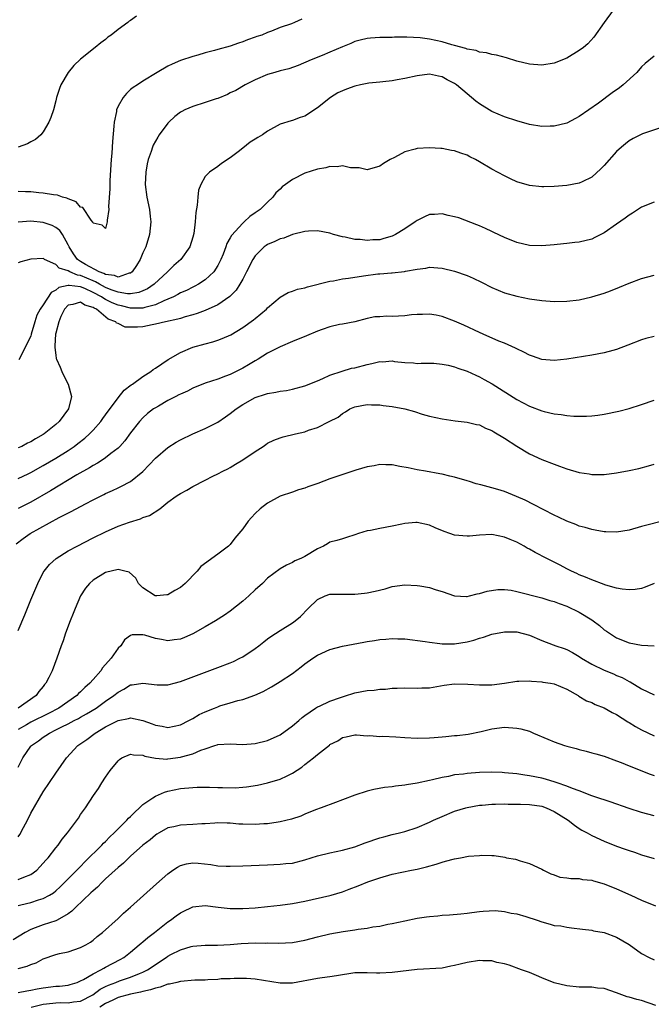
# Model space of a CAD drawing. Units: inches. Extents: x 2625000 to 2628000, y 1494000 to 1497000.
# Drawn here: x 2625983 to 2626085, y 1494639 to 1494797 of the extents above; entities that cross this region are included whole.
import ezdxf

# ---------------------------------------------------------------- set-up
doc = ezdxf.new("R2010")
doc.units = ezdxf.units.IN
doc.header["$MEASUREMENT"] = 0
doc.layers.add('LD26251494_2ft', color=36, linetype='Continuous')

msp = doc.modelspace()

# ---------------------------------------------------------------- linework, layer by layer
at = {"layer": 'LD26251494_2ft'}
for points, elevation in [([(2626078.45, 1494799), (2626077, 1494797.03), (2626075.36, 1494794.64), (2626074.4, 1494793.6), (2626073.66, 1494793), (2626073, 1494792.52), (2626071, 1494791.3), (2626069, 1494790.46), (2626067, 1494790.15), (2626065, 1494790.34), (2626063, 1494790.83), (2626061.33, 1494791.33), (2626059.75, 1494791.75), (2626059, 1494791.88), (2626058.14, 1494792.14), (2626057, 1494792.27), (2626056.49, 1494792.49), (2626055, 1494792.73), (2626054.82, 1494792.82), (2626053, 1494793.32), (2626052.58, 1494793.42), (2626051, 1494793.91), (2626049, 1494794.33), (2626047.47, 1494794.53), (2626045.35, 1494794.65), (2626043.36, 1494794.65), (2626043, 1494794.62), (2626041.38, 1494794.62), (2626041, 1494794.59), (2626039.49, 1494794.51), (2626039, 1494794.45), (2626037.84, 1494794.16), (2626037, 1494793.95), (2626036.34, 1494793.66), (2626035, 1494793.13), (2626033, 1494792.24), (2626031.73, 1494791.73), (2626029.99, 1494791), (2626027.91, 1494790.09), (2626026.42, 1494789.58), (2626025, 1494789.24), (2626024.14, 1494789), (2626023, 1494788.65), (2626021, 1494787.79), (2626019.41, 1494787), (2626017.9, 1494786.1), (2626017, 1494785.7), (2626016.54, 1494785.46), (2626015, 1494784.84), (2626014.77, 1494784.77), (2626013, 1494784.16), (2626011, 1494783.55), (2626009.73, 1494783), (2626009.25, 1494782.75), (2626009, 1494782.6), (2626008.1, 1494781.9), (2626007.13, 1494781), (2626007, 1494780.85), (2626005.62, 1494779), (2626005.37, 1494778.63), (2626004.65, 1494777.35), (2626004.53, 1494777), (2626004.32, 1494776.32), (2626003.84, 1494775), (2626003.68, 1494774.32), (2626003.44, 1494773), (2626003.37, 1494771), (2626003.64, 1494769), (2626004.04, 1494767), (2626004.14, 1494765.86), (2626004.24, 1494765), (2626004.04, 1494763), (2626003.44, 1494761), (2626003, 1494760.06), (2626002.57, 1494759), (2626001.99, 1494758.01), (2626001.27, 1494757), (2626001, 1494756.79), (2626000.78, 1494756.78), (2625999, 1494756.17), (2625998.43, 1494756.43), (2625997, 1494756.56), (2625996.73, 1494756.73), (2625995.99, 1494757), (2625993.8, 1494758.2), (2625993, 1494758.68), (2625992.5, 1494759), (2625991.88, 1494759.88), (2625991.14, 1494761), (2625991, 1494761.34), (2625990.07, 1494763), (2625989.65, 1494763.65), (2625989, 1494764.14), (2625988.44, 1494764.44), (2625987, 1494764.94), (2625985, 1494765.11), (2625983, 1494764.97)], 8104), ([(2626001.98, 1494798.02), (2626001, 1494797.33), (2626000.8, 1494797.2), (2626000.55, 1494797), (2625999, 1494795.88), (2625997.88, 1494795), (2625997.37, 1494794.63), (2625997, 1494794.3), (2625996.23, 1494793.77), (2625995.35, 1494793), (2625993, 1494791.12), (2625991.89, 1494790.11), (2625990.98, 1494789), (2625989.81, 1494787), (2625989.59, 1494786.41), (2625989.13, 1494785), (2625989, 1494784.44), (2625988.62, 1494783), (2625988.22, 1494781.78), (2625987.91, 1494781), (2625987, 1494779.45), (2625986.62, 1494779), (2625985.74, 1494778.26), (2625985, 1494777.87), (2625984.45, 1494777.55), (2625983, 1494776.98)], 8100), ([(2626028.48, 1494797.52), (2626027.29, 1494797), (2626026.81, 1494796.81), (2626025, 1494796.2), (2626023.64, 1494795.64), (2626023, 1494795.41), (2626022.05, 1494795), (2626021.26, 1494794.74), (2626021, 1494794.63), (2626019.77, 1494794.23), (2626019, 1494793.88), (2626018.31, 1494793.69), (2626017, 1494793.19), (2626015, 1494792.67), (2626014.5, 1494792.5), (2626013, 1494792.15), (2626011.78, 1494791.78), (2626011, 1494791.57), (2626009, 1494790.89), (2626007.67, 1494790.33), (2626007, 1494789.98), (2626005.29, 1494789), (2626003, 1494787.62), (2626002.1, 1494787), (2626001.42, 1494786.58), (2626001, 1494786.24), (2626000.38, 1494785.62), (2625999.84, 1494785), (2625999, 1494783.56), (2625998.77, 1494783), (2625998.73, 1494782.73), (2625998.38, 1494781), (2625998.35, 1494780.35), (2625998.09, 1494777.91), (2625998.02, 1494776.02), (2625997.92, 1494775), (2625997.68, 1494771.68), (2625997.66, 1494771), (2625997.7, 1494770.3), (2625997.49, 1494767.49), (2625997.55, 1494767), (2625997.27, 1494765.27), (2625997.28, 1494765), (2625997, 1494763.93), (2625996.48, 1494764.48), (2625995, 1494764.83), (2625994.97, 1494764.97), (2625994.71, 1494765.29), (2625993.35, 1494767.35), (2625993, 1494767.4), (2625992.26, 1494768.26), (2625991, 1494768.7), (2625990.81, 1494768.81), (2625990.07, 1494769), (2625989.3, 1494769.3), (2625988.64, 1494769.36), (2625987, 1494769.63), (2625986.31, 1494769.69), (2625985, 1494769.85), (2625984.16, 1494769.84), (2625983, 1494769.89)], 8102), ([(2626085, 1494791.63), (2626083.56, 1494790.44), (2626083, 1494789.88), (2626082.22, 1494789), (2626080.07, 1494787), (2626079.47, 1494786.53), (2626078.3, 1494785.7), (2626076.08, 1494784.08), (2626073, 1494781.92), (2626072.41, 1494781.59), (2626071, 1494780.87), (2626069, 1494780.35), (2626068.35, 1494780.35), (2626067, 1494780.32), (2626065, 1494780.66), (2626063, 1494781.21), (2626061, 1494781.88), (2626059, 1494782.73), (2626057, 1494783.95), (2626056.4, 1494784.4), (2626055.71, 1494785), (2626055, 1494785.56), (2626053.32, 1494787), (2626053, 1494787.23), (2626051.83, 1494787.83), (2626051, 1494788.31), (2626050.41, 1494788.41), (2626049, 1494788.7), (2626047, 1494788.45), (2626045, 1494788), (2626043.79, 1494787.79), (2626043, 1494787.63), (2626041.5, 1494787.5), (2626041, 1494787.42), (2626039.25, 1494787.25), (2626037.93, 1494787), (2626037, 1494786.79), (2626035.67, 1494786.33), (2626035, 1494786.04), (2626034.29, 1494785.71), (2626033.11, 1494785), (2626031, 1494783.29), (2626029, 1494781.98), (2626028.23, 1494781.77), (2626027, 1494781.29), (2626026.76, 1494781.24), (2626025, 1494780.7), (2626023, 1494779.59), (2626022.19, 1494779), (2626021.45, 1494778.55), (2626021, 1494778.31), (2626020.2, 1494777.8), (2626019, 1494776.87), (2626018.28, 1494776.28), (2626017, 1494775.27), (2626015.6, 1494774.4), (2626015, 1494773.9), (2626013.67, 1494773), (2626013, 1494772.28), (2626012.27, 1494771), (2626011.9, 1494770.1), (2626011.8, 1494769), (2626011.71, 1494767.71), (2626011.46, 1494766.53), (2626011.36, 1494765), (2626011.14, 1494763.14), (2626011, 1494762.57), (2626010.52, 1494761), (2626009.09, 1494759), (2626007.96, 1494758.04), (2626006.93, 1494757), (2626004.81, 1494755), (2626003.72, 1494754.28), (2626003, 1494753.94), (2626002.33, 1494753.67), (2626001, 1494753.49), (2626000.53, 1494753.47), (2625999, 1494753.75), (2625997.89, 1494754.11), (2625997, 1494754.47), (2625996.01, 1494755), (2625995.39, 1494755.39), (2625995, 1494755.54), (2625993, 1494756.43), (2625992.49, 1494756.49), (2625991.29, 1494757), (2625991, 1494757.16), (2625989.57, 1494757.57), (2625989, 1494758.18), (2625987.2, 1494759), (2625987.08, 1494759.08), (2625987, 1494759.15), (2625985, 1494759.04), (2625983.4, 1494758.59), (2625983, 1494758.42)], 8106), ([(2626086.18, 1494780.18), (2626083.15, 1494779.15), (2626082.81, 1494779), (2626081.63, 1494778.37), (2626081, 1494778.01), (2626080.44, 1494777.56), (2626079.78, 1494777), (2626079, 1494776.29), (2626077, 1494774.06), (2626076.48, 1494773.52), (2626075, 1494772.2), (2626073.46, 1494771.46), (2626073, 1494771.22), (2626071, 1494770.84), (2626069, 1494770.69), (2626067.34, 1494770.66), (2626067, 1494770.64), (2626065, 1494770.84), (2626063, 1494771.45), (2626061.95, 1494771.95), (2626061, 1494772.38), (2626059, 1494773.48), (2626057, 1494774.66), (2626056.36, 1494775), (2626055.45, 1494775.45), (2626055, 1494775.7), (2626054.02, 1494776.02), (2626053, 1494776.41), (2626052.49, 1494776.49), (2626051, 1494776.77), (2626050.78, 1494776.78), (2626049, 1494776.9), (2626047, 1494776.8), (2626046.69, 1494776.69), (2626045, 1494776.24), (2626043.35, 1494775.35), (2626042.64, 1494775), (2626041.6, 1494774.4), (2626041, 1494773.93), (2626039, 1494773.39), (2626037.68, 1494773.68), (2626037, 1494773.69), (2626036.32, 1494773.68), (2626035, 1494774), (2626034.17, 1494773.83), (2626033, 1494773.89), (2626032.32, 1494773.68), (2626031, 1494773.49), (2626029, 1494772.81), (2626027, 1494771.8), (2626025.85, 1494771), (2626025.36, 1494770.64), (2626025, 1494770.25), (2626024.33, 1494769.67), (2626023.82, 1494769), (2626023, 1494768.16), (2626021.78, 1494767), (2626021, 1494766.45), (2626020.13, 1494765.87), (2626019.26, 1494765), (2626019, 1494764.8), (2626017.19, 1494762.81), (2626017, 1494762.44), (2626016.47, 1494761.53), (2626016.29, 1494761), (2626015.85, 1494759.85), (2626015.49, 1494759), (2626015.33, 1494758.67), (2626015, 1494758.03), (2626014.36, 1494757), (2626013, 1494755.7), (2626011.92, 1494755), (2626011.32, 1494754.68), (2626011, 1494754.54), (2626009.98, 1494754.02), (2626009, 1494753.61), (2626008.62, 1494753.38), (2626007.91, 1494753), (2626007, 1494752.6), (2626006.35, 1494752.35), (2626005, 1494751.72), (2626003.28, 1494751.28), (2626003, 1494751.18), (2626001.17, 1494751.17), (2626001, 1494751.16), (2625999.54, 1494751.54), (2625999, 1494751.64), (2625998.05, 1494752.05), (2625997, 1494752.57), (2625996.7, 1494752.7), (2625996.33, 1494753), (2625995, 1494753.71), (2625993.69, 1494754.31), (2625993, 1494754.58), (2625991.17, 1494754.83), (2625991, 1494754.81), (2625989.52, 1494754.48), (2625989, 1494754.04), (2625988.29, 1494753.71), (2625987, 1494751.71), (2625986.49, 1494751), (2625985.96, 1494750.04), (2625985.63, 1494749), (2625985.07, 1494747), (2625985, 1494746.69), (2625984.17, 1494745), (2625983.28, 1494743.28), (2625983.11, 1494742.89)], 8108), ([(2626085, 1494768.19), (2626083, 1494767.38), (2626081.56, 1494766.44), (2626081, 1494766.12), (2626080.38, 1494765.62), (2626079, 1494764.64), (2626077, 1494763.26), (2626075.51, 1494762.49), (2626075, 1494762.27), (2626073, 1494761.78), (2626072.29, 1494761.71), (2626071, 1494761.56), (2626070.48, 1494761.52), (2626069, 1494761.35), (2626067, 1494761.15), (2626065, 1494761.22), (2626063, 1494761.69), (2626061, 1494762.5), (2626059.32, 1494763.32), (2626059, 1494763.49), (2626057.95, 1494763.95), (2626057, 1494764.4), (2626056.57, 1494764.57), (2626053.66, 1494765.66), (2626053, 1494765.84), (2626051.96, 1494766.04), (2626051, 1494766.31), (2626049.8, 1494766.2), (2626049, 1494766.18), (2626048.18, 1494765.82), (2626047, 1494765.24), (2626046.67, 1494765), (2626045, 1494763.88), (2626043.54, 1494763), (2626043.19, 1494762.81), (2626043, 1494762.72), (2626041.66, 1494762.34), (2626041, 1494762.14), (2626039.89, 1494762.11), (2626039, 1494762.01), (2626037.83, 1494762.17), (2626037, 1494762.21), (2626035.45, 1494762.55), (2626035, 1494762.61), (2626033.57, 1494763), (2626033, 1494763.18), (2626031, 1494763.58), (2626029.55, 1494763.55), (2626029, 1494763.47), (2626027, 1494762.97), (2626025.61, 1494762.39), (2626025, 1494762.28), (2626024.15, 1494761.85), (2626023, 1494761.38), (2626022.76, 1494761.24), (2626022.47, 1494761), (2626021, 1494759.55), (2626020.62, 1494759), (2626019.61, 1494757), (2626019, 1494755.85), (2626018.53, 1494755), (2626017.95, 1494754.05), (2626016.94, 1494753.06), (2626015, 1494751.72), (2626013, 1494750.8), (2626011.71, 1494750.29), (2626011, 1494750.09), (2626009.79, 1494749.79), (2626009, 1494749.54), (2626008.61, 1494749.39), (2626006.61, 1494749), (2626005, 1494748.59), (2626004.5, 1494748.5), (2626003, 1494748.18), (2626002.1, 1494748.1), (2626001, 1494748.1), (2626000.15, 1494748.15), (2625999, 1494748.72), (2625998.77, 1494748.77), (2625998.63, 1494749), (2625997.42, 1494749.42), (2625995.53, 1494751), (2625995.16, 1494751.16), (2625995, 1494751.29), (2625993.66, 1494751.66), (2625993, 1494752.13), (2625991.76, 1494751.76), (2625991, 1494751.64), (2625990.4, 1494751), (2625989.83, 1494749.83), (2625989.5, 1494749), (2625989, 1494747.18), (2625988.96, 1494747), (2625988.87, 1494745.13), (2625988.84, 1494745), (2625988.84, 1494744.84), (2625989, 1494743.61), (2625989.1, 1494743.1), (2625989.13, 1494743), (2625989.69, 1494741.69), (2625990, 1494741), (2625990.3, 1494740.3), (2625990.99, 1494739), (2625991.53, 1494737), (2625991.07, 1494735), (2625989.57, 1494733), (2625989, 1494732.5), (2625987.16, 1494731), (2625987, 1494730.9), (2625985.77, 1494730.23), (2625985, 1494729.75), (2625984.47, 1494729.53), (2625983.56, 1494729), (2625983, 1494728.74)], 8110), ([(2625983, 1494723.82), (2625984.6, 1494724.6), (2625985, 1494724.8), (2625987, 1494725.91), (2625989, 1494727.1), (2625991, 1494728.36), (2625991.96, 1494729), (2625992.56, 1494729.44), (2625993.68, 1494730.32), (2625994.41, 1494731), (2625995, 1494731.6), (2625996.23, 1494733), (2625996.55, 1494733.45), (2625997, 1494734.04), (2625999, 1494736.81), (2625999.98, 1494738.02), (2626001.12, 1494738.88), (2626001.3, 1494739), (2626003, 1494740.22), (2626004.24, 1494741), (2626004.66, 1494741.34), (2626005, 1494741.55), (2626007.06, 1494742.94), (2626009, 1494744.08), (2626011, 1494744.93), (2626013, 1494745.47), (2626014.23, 1494745.77), (2626015, 1494746.02), (2626015.72, 1494746.28), (2626017.09, 1494746.91), (2626019, 1494748.07), (2626020.72, 1494749.28), (2626021, 1494749.52), (2626022.82, 1494751), (2626023, 1494751.21), (2626025, 1494752.96), (2626026.31, 1494753.69), (2626027, 1494753.91), (2626027.79, 1494754.21), (2626029, 1494754.46), (2626029.38, 1494754.62), (2626033, 1494755.51), (2626033.56, 1494755.56), (2626035, 1494755.86), (2626035.99, 1494755.99), (2626038.37, 1494756.37), (2626040.67, 1494756.67), (2626041, 1494756.69), (2626042.86, 1494756.86), (2626043, 1494756.86), (2626044.95, 1494757.05), (2626045.1, 1494757.1), (2626047, 1494757.44), (2626048.39, 1494757.61), (2626049, 1494757.74), (2626051, 1494757.61), (2626053, 1494757.1), (2626055, 1494756.4), (2626055.99, 1494755.99), (2626057.33, 1494755.33), (2626059, 1494754.47), (2626061, 1494753.65), (2626063, 1494753.08), (2626065, 1494752.69), (2626067, 1494752.4), (2626069, 1494752.25), (2626071, 1494752.28), (2626073, 1494752.52), (2626075, 1494752.97), (2626077, 1494753.59), (2626078.04, 1494753.96), (2626079.48, 1494754.52), (2626081, 1494755.16), (2626083, 1494755.93), (2626085, 1494756.46)], 8112), ([(2626085, 1494746.63), (2626083.7, 1494746.3), (2626083, 1494746.1), (2626080.78, 1494745.22), (2626079, 1494744.55), (2626078.4, 1494744.4), (2626077, 1494744.01), (2626075, 1494743.62), (2626071.02, 1494742.98), (2626069, 1494742.76), (2626067, 1494742.93), (2626065.49, 1494743.49), (2626065, 1494743.65), (2626064.13, 1494744.13), (2626063, 1494744.63), (2626062.77, 1494744.77), (2626061, 1494745.53), (2626060.1, 1494745.9), (2626057.58, 1494747), (2626057, 1494747.26), (2626054.46, 1494748.46), (2626053, 1494749.11), (2626051, 1494749.85), (2626050.04, 1494750.04), (2626049, 1494750.21), (2626047.86, 1494750.14), (2626047, 1494750.14), (2626046.08, 1494750.08), (2626045, 1494749.95), (2626043, 1494749.86), (2626042.12, 1494749.88), (2626041, 1494749.77), (2626040.23, 1494749.77), (2626039, 1494749.5), (2626036.97, 1494749), (2626035, 1494748.61), (2626034.53, 1494748.53), (2626033, 1494748.16), (2626031.76, 1494747.76), (2626031, 1494747.49), (2626029.25, 1494746.75), (2626027, 1494745.83), (2626025, 1494744.99), (2626023, 1494743.95), (2626021.48, 1494743), (2626021, 1494742.73), (2626019.92, 1494742.08), (2626019, 1494741.54), (2626017, 1494740.54), (2626016.24, 1494740.24), (2626015, 1494739.8), (2626013, 1494739.13), (2626011, 1494738.31), (2626010.14, 1494737.86), (2626009, 1494737.37), (2626008.76, 1494737.24), (2626008.27, 1494737), (2626007, 1494736.34), (2626005.47, 1494735.47), (2626005, 1494735.2), (2626004.7, 1494735), (2626003.75, 1494734.25), (2626003, 1494733.6), (2626002.44, 1494733), (2626001, 1494731.15), (2626000.1, 1494729.9), (2625999.29, 1494729), (2625999, 1494728.73), (2625997.86, 1494727.86), (2625997, 1494727.18), (2625996.75, 1494727), (2625995.7, 1494726.3), (2625995, 1494725.94), (2625994.43, 1494725.57), (2625992.41, 1494724.41), (2625988.14, 1494721.86), (2625985, 1494720.06), (2625983, 1494719.05)], 8114), ([(2625982.65, 1494713.35), (2625983.77, 1494714.23), (2625984.92, 1494715), (2625989.56, 1494717.56), (2625991.46, 1494718.54), (2625993.79, 1494719.79), (2625995, 1494720.41), (2625996.73, 1494721.27), (2625997, 1494721.42), (2625998.09, 1494721.91), (2625999, 1494722.36), (2625999.45, 1494722.55), (2626001, 1494723.36), (2626003, 1494724.99), (2626003.99, 1494726.01), (2626005, 1494727.12), (2626007, 1494728.8), (2626008.35, 1494729.65), (2626009, 1494730.03), (2626011, 1494731.01), (2626013, 1494731.89), (2626015, 1494732.89), (2626016.24, 1494733.76), (2626017, 1494734.26), (2626017.93, 1494735), (2626019, 1494735.71), (2626021, 1494736.82), (2626022.65, 1494737.35), (2626023, 1494737.49), (2626024.33, 1494737.67), (2626025, 1494737.84), (2626026.03, 1494737.97), (2626027, 1494738.15), (2626029, 1494738.69), (2626031, 1494739.53), (2626031.88, 1494739.88), (2626033, 1494740.4), (2626034.95, 1494741.05), (2626036.48, 1494741.52), (2626037, 1494741.62), (2626039, 1494742.15), (2626039.72, 1494742.28), (2626041, 1494742.6), (2626041.43, 1494742.57), (2626043, 1494742.7), (2626043.38, 1494742.62), (2626045, 1494742.47), (2626046.4, 1494742.4), (2626047, 1494742.32), (2626047.66, 1494742.34), (2626049.66, 1494742.34), (2626051, 1494742.2), (2626051.96, 1494742.04), (2626053, 1494741.76), (2626053.54, 1494741.54), (2626055, 1494741.08), (2626056.4, 1494740.4), (2626057, 1494740.14), (2626057.75, 1494739.74), (2626059.01, 1494739.01), (2626063, 1494736.51), (2626064, 1494736), (2626065, 1494735.46), (2626067, 1494734.71), (2626067.39, 1494734.61), (2626069, 1494734.22), (2626070.09, 1494734.09), (2626071, 1494733.93), (2626072.15, 1494733.85), (2626073, 1494733.82), (2626074.15, 1494733.85), (2626075, 1494733.9), (2626075.98, 1494734.02), (2626077, 1494734.18), (2626079.35, 1494734.65), (2626081, 1494735.06), (2626083, 1494735.7), (2626085, 1494736.43)], 8116), ([(2625983, 1494699.44), (2625984.04, 1494701.96), (2625985, 1494704.38), (2625986.11, 1494707), (2625987, 1494708.74), (2625987.15, 1494709), (2625987.98, 1494710.02), (2625989.05, 1494711), (2625991, 1494712.21), (2625992.42, 1494713), (2625995, 1494714.32), (2625997, 1494715.3), (2625999, 1494716.17), (2626000.84, 1494716.84), (2626002.61, 1494717.39), (2626003, 1494717.56), (2626004.07, 1494717.93), (2626005.69, 1494719), (2626007, 1494720.07), (2626008.32, 1494721), (2626008.74, 1494721.26), (2626009, 1494721.45), (2626010.04, 1494721.96), (2626011, 1494722.54), (2626013, 1494723.59), (2626014.2, 1494724.2), (2626015, 1494724.58), (2626015.81, 1494725), (2626016.62, 1494725.38), (2626017, 1494725.6), (2626017.86, 1494726.14), (2626019, 1494726.82), (2626021, 1494728.17), (2626022.27, 1494729), (2626022.7, 1494729.3), (2626023, 1494729.49), (2626023.99, 1494730.01), (2626025, 1494730.37), (2626025.48, 1494730.52), (2626027.46, 1494731), (2626029, 1494731.35), (2626029.58, 1494731.58), (2626031, 1494732.04), (2626032.89, 1494733), (2626034.3, 1494733.7), (2626035, 1494734.27), (2626035.48, 1494734.52), (2626036.19, 1494735), (2626037, 1494735.36), (2626039, 1494735.73), (2626039.68, 1494735.68), (2626041, 1494735.67), (2626041.56, 1494735.56), (2626043, 1494735.39), (2626045, 1494735), (2626046.58, 1494734.58), (2626047.81, 1494734.19), (2626049, 1494733.87), (2626051, 1494733.4), (2626053.08, 1494733.08), (2626055, 1494732.88), (2626056.52, 1494732.52), (2626057, 1494732.43), (2626057.94, 1494731.94), (2626059, 1494731.52), (2626059.31, 1494731.31), (2626061, 1494730.3), (2626063, 1494729.01), (2626065, 1494727.82), (2626067, 1494726.9), (2626069, 1494726.12), (2626069.84, 1494725.84), (2626071, 1494725.39), (2626073, 1494724.81), (2626074.59, 1494724.59), (2626075, 1494724.51), (2626076.51, 1494724.51), (2626077, 1494724.5), (2626079, 1494724.75), (2626081, 1494725.12), (2626082.55, 1494725.45), (2626084.14, 1494725.86), (2626085, 1494726.14)], 8118), ([(2626087, 1494717.18), (2626083, 1494716.12), (2626081, 1494715.55), (2626079, 1494715.22), (2626077.29, 1494715.29), (2626077, 1494715.28), (2626075.56, 1494715.56), (2626075, 1494715.64), (2626073.97, 1494715.97), (2626073, 1494716.22), (2626072.45, 1494716.45), (2626071, 1494717), (2626069.66, 1494717.66), (2626069, 1494717.97), (2626065.69, 1494719.69), (2626064.34, 1494720.34), (2626062.95, 1494720.95), (2626061, 1494721.74), (2626059.94, 1494722.06), (2626059, 1494722.36), (2626057.2, 1494722.8), (2626056.47, 1494723), (2626055.37, 1494723.37), (2626055, 1494723.46), (2626053, 1494724.08), (2626052.22, 1494724.22), (2626051, 1494724.56), (2626050.61, 1494724.61), (2626048.32, 1494725), (2626047, 1494725.25), (2626045.57, 1494725.57), (2626044.21, 1494725.78), (2626043, 1494726.01), (2626041.96, 1494726.04), (2626041, 1494726.1), (2626040.11, 1494725.89), (2626039, 1494725.74), (2626037.17, 1494725.17), (2626033, 1494723.81), (2626031.06, 1494723.06), (2626029.48, 1494722.52), (2626029, 1494722.29), (2626027.97, 1494722.03), (2626027, 1494721.67), (2626025, 1494721), (2626023, 1494719.91), (2626021.81, 1494719), (2626021, 1494718.25), (2626020.4, 1494717.61), (2626019.88, 1494717), (2626019, 1494715.75), (2626018.41, 1494715), (2626017.75, 1494714.25), (2626017, 1494713.24), (2626016.74, 1494713), (2626015, 1494711.68), (2626012.3, 1494709.7), (2626011.7, 1494709), (2626009.76, 1494707), (2626009, 1494706.33), (2626008.13, 1494705.87), (2626007, 1494705.18), (2626006.82, 1494705.18), (2626005.2, 1494705), (2626005, 1494704.99), (2626004.97, 1494705), (2626003, 1494706.28), (2626002.3, 1494707), (2626001.87, 1494707.87), (2626000.81, 1494708.81), (2626000.08, 1494709), (2625999, 1494709.23), (2625997, 1494708.76), (2625995, 1494707.53), (2625994.41, 1494707), (2625993.78, 1494706.22), (2625992.98, 1494705), (2625992.1, 1494703), (2625991.81, 1494702.19), (2625991.32, 1494701), (2625990.57, 1494699), (2625990.19, 1494697.81), (2625989.86, 1494697), (2625989.17, 1494695), (2625988.43, 1494693), (2625987.92, 1494691.92), (2625987.44, 1494691), (2625987.22, 1494690.78), (2625987, 1494690.48), (2625986.31, 1494689.69), (2625985.84, 1494689), (2625982.97, 1494687)], 8120), ([(2626085, 1494706.98), (2626083.6, 1494706.4), (2626083, 1494706.19), (2626081.98, 1494706.02), (2626081, 1494705.98), (2626079.9, 1494706.1), (2626079, 1494706.27), (2626077.25, 1494706.75), (2626076.56, 1494707), (2626075.44, 1494707.44), (2626075, 1494707.57), (2626074.03, 1494708.03), (2626073, 1494708.41), (2626072.62, 1494708.62), (2626071.75, 1494709), (2626071, 1494709.37), (2626069.94, 1494709.94), (2626067.78, 1494711), (2626065.95, 1494711.95), (2626065, 1494712.52), (2626064.67, 1494712.67), (2626064.14, 1494713), (2626063, 1494713.6), (2626061.92, 1494714.08), (2626061, 1494714.45), (2626059, 1494714.88), (2626057, 1494714.77), (2626055.39, 1494714.61), (2626055, 1494714.59), (2626053, 1494714.77), (2626052.25, 1494715), (2626051.34, 1494715.34), (2626049.9, 1494715.9), (2626049, 1494716.35), (2626047, 1494716.79), (2626046.78, 1494716.78), (2626045, 1494716.61), (2626044.52, 1494716.52), (2626043, 1494716.17), (2626041, 1494715.81), (2626039.49, 1494715.49), (2626039, 1494715.43), (2626037.57, 1494715), (2626037, 1494714.79), (2626035.64, 1494714.36), (2626035, 1494714.18), (2626034.11, 1494713.89), (2626033, 1494713.62), (2626032.62, 1494713.38), (2626031.95, 1494713), (2626031, 1494712.57), (2626029, 1494711.34), (2626028.31, 1494711), (2626027.39, 1494710.61), (2626027, 1494710.35), (2626026.04, 1494709.96), (2626025, 1494709.33), (2626023, 1494707.84), (2626022.16, 1494707), (2626021, 1494705.98), (2626019.98, 1494705), (2626019, 1494704.14), (2626017, 1494702.56), (2626016.07, 1494701.93), (2626014.62, 1494701), (2626013, 1494700.05), (2626011, 1494698.9), (2626009.65, 1494698.35), (2626009, 1494698.07), (2626008.03, 1494697.97), (2626007, 1494697.77), (2626006, 1494698), (2626005, 1494698.16), (2626003.28, 1494698.72), (2626003, 1494698.78), (2626001.25, 1494698.75), (2626001, 1494698.66), (2626000.05, 1494697.95), (2625999.44, 1494697), (2625999, 1494696.6), (2625997.89, 1494695), (2625996.53, 1494693.47), (2625996.26, 1494693), (2625995, 1494691.61), (2625994.48, 1494691), (2625993.69, 1494690.31), (2625993, 1494689.61), (2625992.67, 1494689.33), (2625992.38, 1494689), (2625989.52, 1494687), (2625987.86, 1494686.14), (2625985, 1494684.72), (2625984.33, 1494684.33), (2625983, 1494683.59)], 8122), ([(2625983, 1494677.55), (2625983.71, 1494679), (2625985, 1494680.89), (2625985.09, 1494681), (2625986.23, 1494681.77), (2625987, 1494682.34), (2625987.41, 1494682.59), (2625987.98, 1494683), (2625989, 1494683.49), (2625990.01, 1494684.01), (2625991, 1494684.49), (2625991.94, 1494685), (2625992.64, 1494685.36), (2625993, 1494685.56), (2625993.94, 1494686.06), (2625995.48, 1494687), (2625997, 1494688.1), (2625998.33, 1494689), (2625999, 1494689.57), (2625999.94, 1494690.06), (2626001, 1494690.71), (2626001.27, 1494690.73), (2626003, 1494691.02), (2626005.27, 1494690.73), (2626007, 1494690.72), (2626007.23, 1494690.77), (2626008.03, 1494691), (2626009, 1494691.25), (2626015, 1494693.49), (2626017, 1494694.27), (2626017.51, 1494694.49), (2626018.55, 1494695), (2626019, 1494695.24), (2626021, 1494696.58), (2626021.59, 1494697), (2626022.39, 1494697.61), (2626023, 1494698.1), (2626023.52, 1494698.48), (2626025, 1494699.45), (2626027, 1494700.66), (2626027.43, 1494701), (2626028.29, 1494701.71), (2626029.49, 1494703), (2626031, 1494704.45), (2626032.21, 1494705), (2626033, 1494705.26), (2626035, 1494705.27), (2626037, 1494705.26), (2626038.57, 1494705.43), (2626039, 1494705.49), (2626040.25, 1494705.75), (2626041.84, 1494706.16), (2626043, 1494706.49), (2626045, 1494706.78), (2626047, 1494706.69), (2626047.4, 1494706.6), (2626049, 1494706.34), (2626050.02, 1494705.98), (2626051, 1494705.72), (2626053, 1494705.04), (2626054.92, 1494704.92), (2626055, 1494704.92), (2626055.37, 1494705), (2626056.65, 1494705.35), (2626057, 1494705.39), (2626058.21, 1494705.79), (2626059.96, 1494706.04), (2626061, 1494706.03), (2626062.1, 1494705.9), (2626063, 1494705.72), (2626067, 1494704.68), (2626068.28, 1494704.28), (2626069, 1494704.1), (2626069.77, 1494703.77), (2626071, 1494703.36), (2626073, 1494702.39), (2626075, 1494701.15), (2626075.23, 1494701), (2626076.23, 1494700.23), (2626077, 1494699.58), (2626077.36, 1494699.36), (2626079, 1494698.25), (2626081, 1494697.48), (2626083, 1494697.09), (2626085, 1494696.99)], 8124), ([(2625983, 1494666.37), (2625983.26, 1494666.74), (2625983.83, 1494667.83), (2625984.47, 1494669), (2625985, 1494670.12), (2625987, 1494673.56), (2625989, 1494676.54), (2625990.74, 1494679), (2625992.56, 1494681), (2625994.01, 1494681.99), (2625995.31, 1494683), (2625997, 1494683.97), (2625999, 1494685.01), (2626000.68, 1494685.32), (2626001, 1494685.42), (2626003, 1494685.02), (2626004.49, 1494684.49), (2626005, 1494684.27), (2626006.1, 1494684.1), (2626007, 1494683.91), (2626009, 1494684.31), (2626010.37, 1494685), (2626010.78, 1494685.22), (2626011, 1494685.31), (2626012.04, 1494685.96), (2626013, 1494686.41), (2626014.46, 1494687), (2626015, 1494687.23), (2626015.35, 1494687.35), (2626017, 1494687.83), (2626018.2, 1494688.2), (2626019, 1494688.37), (2626020.93, 1494689.07), (2626022.31, 1494689.69), (2626023.6, 1494690.4), (2626024.57, 1494691), (2626025, 1494691.25), (2626027, 1494692.58), (2626028.38, 1494693.62), (2626029, 1494694.12), (2626030.24, 1494695), (2626031, 1494695.49), (2626033, 1494696.4), (2626035, 1494696.94), (2626038.44, 1494697.56), (2626039, 1494697.68), (2626040.16, 1494697.84), (2626041, 1494698.01), (2626041.95, 1494698.05), (2626043, 1494698.16), (2626043.9, 1494698.1), (2626045, 1494698.1), (2626048.3, 1494697.7), (2626049, 1494697.56), (2626050.61, 1494697.39), (2626051, 1494697.3), (2626052.67, 1494697.33), (2626053, 1494697.3), (2626055, 1494697.64), (2626056.08, 1494697.92), (2626057, 1494698.22), (2626057.63, 1494698.37), (2626059, 1494698.85), (2626061, 1494699.26), (2626063, 1494699.24), (2626065, 1494698.68), (2626067, 1494697.87), (2626068.84, 1494697.16), (2626069.27, 1494697), (2626070.58, 1494696.58), (2626071, 1494696.41), (2626071.94, 1494695.94), (2626073, 1494695.28), (2626073.37, 1494695), (2626075, 1494694.05), (2626077, 1494693.09), (2626078.48, 1494692.48), (2626079, 1494692.25), (2626079.89, 1494691.89), (2626081, 1494691.28), (2626081.2, 1494691.2), (2626083, 1494690.07), (2626085, 1494689.12)], 8126), ([(2625983, 1494659.51), (2625983.9, 1494659.9), (2625985, 1494660.29), (2625985.98, 1494661), (2625986.48, 1494661.52), (2625987, 1494662.1), (2625987.39, 1494662.61), (2625987.79, 1494663), (2625989, 1494664.57), (2625989.37, 1494665), (2625990.03, 1494665.97), (2625990.9, 1494667), (2625992.64, 1494669.36), (2625993, 1494669.93), (2625993.44, 1494670.56), (2625993.76, 1494671), (2625995.07, 1494673), (2625995.89, 1494674.11), (2625996.41, 1494675), (2625997, 1494675.9), (2625997.76, 1494677), (2625999, 1494678.54), (2625999.24, 1494678.76), (2625999.63, 1494679), (2626001, 1494679.62), (2626001.48, 1494679.48), (2626003, 1494679.43), (2626003.3, 1494679.3), (2626005, 1494678.96), (2626006.82, 1494678.82), (2626007, 1494678.84), (2626009, 1494679.12), (2626009.2, 1494679.2), (2626011, 1494679.67), (2626012.26, 1494680.26), (2626013, 1494680.46), (2626014.54, 1494681), (2626014.89, 1494681.11), (2626015, 1494681.17), (2626017, 1494681.25), (2626019, 1494681.15), (2626021, 1494681.31), (2626023, 1494681.8), (2626025, 1494682.71), (2626027, 1494684.17), (2626027.99, 1494685), (2626028.52, 1494685.48), (2626029, 1494685.84), (2626030.67, 1494687), (2626031, 1494687.2), (2626031.32, 1494687.32), (2626033, 1494688.11), (2626034.68, 1494688.68), (2626035, 1494688.81), (2626035.68, 1494689), (2626036.65, 1494689.35), (2626037, 1494689.45), (2626039, 1494689.83), (2626040.1, 1494689.9), (2626041, 1494690.02), (2626041.94, 1494690.06), (2626043, 1494690.2), (2626043.79, 1494690.21), (2626045, 1494690.28), (2626047, 1494690.2), (2626047.77, 1494690.23), (2626049, 1494690.26), (2626051.32, 1494690.68), (2626053, 1494690.91), (2626055.14, 1494690.86), (2626057, 1494690.72), (2626059, 1494690.76), (2626061, 1494691), (2626063, 1494691.31), (2626063.31, 1494691.31), (2626065, 1494691.38), (2626065.32, 1494691.32), (2626067, 1494691.22), (2626067.17, 1494691.17), (2626068.4, 1494691), (2626069, 1494690.89), (2626071, 1494690.02), (2626072.82, 1494689), (2626072.92, 1494688.92), (2626074.19, 1494688.19), (2626075, 1494687.88), (2626075.58, 1494687.58), (2626077, 1494687.03), (2626078.27, 1494686.27), (2626079, 1494685.95), (2626080.8, 1494684.8), (2626081, 1494684.69), (2626082.04, 1494684.04), (2626083, 1494683.52), (2626085, 1494682.55)], 8128), ([(2625983, 1494655.33), (2625983.42, 1494655.42), (2625985, 1494655.82), (2625986.22, 1494656.22), (2625987, 1494656.43), (2625988.03, 1494657), (2625988.62, 1494657.38), (2625989, 1494657.69), (2625989.69, 1494658.31), (2625990.41, 1494659), (2625992.4, 1494661), (2625992.69, 1494661.31), (2625993, 1494661.61), (2625993.69, 1494662.31), (2625996.39, 1494665), (2625996.67, 1494665.33), (2625997, 1494665.62), (2625997.68, 1494666.32), (2625998.39, 1494667), (2625999, 1494667.63), (2626000.4, 1494669), (2626000.67, 1494669.33), (2626001, 1494669.62), (2626001.69, 1494670.31), (2626002.47, 1494671), (2626003, 1494671.51), (2626004.61, 1494672.61), (2626005, 1494672.89), (2626006.48, 1494673.52), (2626007, 1494673.67), (2626009, 1494674.08), (2626011, 1494674.27), (2626011.69, 1494674.31), (2626013.7, 1494674.3), (2626015, 1494674.27), (2626015.76, 1494674.24), (2626017.78, 1494674.22), (2626019, 1494674.3), (2626019.64, 1494674.36), (2626021.36, 1494674.64), (2626023, 1494675.01), (2626025, 1494675.59), (2626026.16, 1494676.16), (2626027, 1494676.54), (2626028.47, 1494677.53), (2626029, 1494677.96), (2626030.34, 1494679), (2626031, 1494679.57), (2626032.92, 1494681.08), (2626033, 1494681.16), (2626034.27, 1494681.73), (2626035, 1494682.31), (2626035.6, 1494682.4), (2626037, 1494682.72), (2626037.27, 1494682.73), (2626039, 1494682.54), (2626039.41, 1494682.59), (2626041, 1494682.47), (2626041.5, 1494682.5), (2626043.59, 1494682.41), (2626045, 1494682.3), (2626047, 1494682.2), (2626049, 1494682.24), (2626049.73, 1494682.27), (2626051, 1494682.39), (2626051.58, 1494682.42), (2626053, 1494682.58), (2626053.39, 1494682.61), (2626055.17, 1494682.83), (2626057.26, 1494683.26), (2626059, 1494683.66), (2626061, 1494683.92), (2626063, 1494683.79), (2626063.65, 1494683.65), (2626065, 1494683.28), (2626065.65, 1494683), (2626067.97, 1494682.03), (2626069, 1494681.57), (2626070.65, 1494681), (2626071, 1494680.89), (2626072.5, 1494680.5), (2626073, 1494680.34), (2626074.09, 1494680.09), (2626075, 1494679.83), (2626075.67, 1494679.67), (2626077, 1494679.28), (2626079, 1494678.55), (2626079.75, 1494678.25), (2626081, 1494677.72), (2626084.39, 1494676.39), (2626085, 1494676.19)], 8130), ([(2626085, 1494669.7), (2626083, 1494670.23), (2626081, 1494670.88), (2626077.96, 1494671.96), (2626077, 1494672.26), (2626076.47, 1494672.47), (2626075, 1494672.93), (2626073, 1494673.72), (2626071.9, 1494674.1), (2626071, 1494674.48), (2626069.44, 1494675), (2626069.13, 1494675.13), (2626067.61, 1494675.61), (2626067, 1494675.76), (2626065, 1494676.16), (2626064.26, 1494676.26), (2626063, 1494676.45), (2626061, 1494676.63), (2626060.65, 1494676.65), (2626059, 1494676.71), (2626057, 1494676.67), (2626055, 1494676.53), (2626054.42, 1494676.42), (2626053, 1494676.27), (2626052.03, 1494676.03), (2626051, 1494675.87), (2626049.48, 1494675.48), (2626049, 1494675.4), (2626047, 1494674.95), (2626045.31, 1494674.69), (2626045, 1494674.62), (2626043.53, 1494674.47), (2626043, 1494674.36), (2626041.74, 1494674.26), (2626040.06, 1494673.94), (2626039, 1494673.67), (2626037, 1494673.03), (2626035, 1494672.27), (2626033.88, 1494671.88), (2626031.61, 1494671), (2626030.66, 1494670.66), (2626029, 1494669.97), (2626028.34, 1494669.66), (2626026.81, 1494669.19), (2626025, 1494668.75), (2626024.72, 1494668.72), (2626023, 1494668.45), (2626022.42, 1494668.42), (2626021, 1494668.32), (2626019, 1494668.37), (2626018.4, 1494668.4), (2626017, 1494668.52), (2626016.52, 1494668.52), (2626015, 1494668.57), (2626014.55, 1494668.55), (2626013, 1494668.43), (2626012.42, 1494668.42), (2626011, 1494668.3), (2626009, 1494668.2), (2626007.94, 1494667.94), (2626007, 1494667.77), (2626005.59, 1494667), (2626005.22, 1494666.78), (2626005, 1494666.63), (2626004.13, 1494665.87), (2626003, 1494665), (2626001, 1494663.24), (2625999.87, 1494662.13), (2625999, 1494661.43), (2625997, 1494659.59), (2625996.39, 1494659), (2625995.71, 1494658.29), (2625995, 1494657.69), (2625994.66, 1494657.34), (2625992.18, 1494655), (2625991.6, 1494654.4), (2625991, 1494654), (2625989.22, 1494653), (2625989, 1494652.89), (2625987, 1494652.23), (2625985.73, 1494651.73), (2625985, 1494651.48), (2625984.11, 1494651), (2625982.18, 1494649.82)], 8132), ([(2625983, 1494645.22), (2625984.42, 1494645.58), (2625985, 1494645.84), (2625985.86, 1494646.14), (2625987, 1494646.75), (2625989, 1494647.48), (2625989.63, 1494647.63), (2625991, 1494647.92), (2625993, 1494648.58), (2625993.85, 1494649), (2625994.58, 1494649.42), (2625995, 1494649.76), (2625995.66, 1494650.34), (2625996.53, 1494651), (2625999, 1494653.25), (2625999.89, 1494654.11), (2626001, 1494655.07), (2626005.18, 1494658.82), (2626007, 1494660.39), (2626007.81, 1494661), (2626008.52, 1494661.48), (2626009, 1494661.75), (2626009.96, 1494662.04), (2626011, 1494662.2), (2626011.86, 1494662.14), (2626013.9, 1494661.9), (2626015, 1494661.72), (2626016.36, 1494661.64), (2626017, 1494661.63), (2626019, 1494661.68), (2626023, 1494661.87), (2626025, 1494661.94), (2626025.95, 1494662.05), (2626027, 1494662.14), (2626029, 1494662.65), (2626031, 1494663.31), (2626033, 1494663.8), (2626035, 1494664.2), (2626037, 1494664.76), (2626038.63, 1494665.37), (2626041, 1494666.2), (2626041.64, 1494666.36), (2626043, 1494666.74), (2626044.14, 1494667), (2626045, 1494667.22), (2626047, 1494667.83), (2626049, 1494668.68), (2626049.62, 1494669), (2626051, 1494669.62), (2626053, 1494670.45), (2626054.79, 1494671), (2626055, 1494671.06), (2626057, 1494671.42), (2626057.44, 1494671.44), (2626059, 1494671.6), (2626059.58, 1494671.58), (2626061, 1494671.62), (2626061.59, 1494671.59), (2626063, 1494671.59), (2626063.57, 1494671.57), (2626065, 1494671.56), (2626067, 1494671.25), (2626067.72, 1494671), (2626069, 1494670.39), (2626071.22, 1494669), (2626072.22, 1494668.22), (2626073, 1494667.71), (2626073.44, 1494667.44), (2626074.28, 1494667), (2626075, 1494666.58), (2626077, 1494665.65), (2626079, 1494664.86), (2626080.38, 1494664.38), (2626081, 1494664.15), (2626081.88, 1494663.88), (2626083, 1494663.48), (2626085, 1494662.87)], 8134), ([(2625983, 1494641.38), (2625984.36, 1494641.64), (2625985, 1494641.72), (2625986.05, 1494641.95), (2625987, 1494642.1), (2625989, 1494642.37), (2625989.61, 1494642.39), (2625991, 1494642.57), (2625991.34, 1494642.66), (2625992.43, 1494643), (2625993, 1494643.22), (2625993.45, 1494643.45), (2625995, 1494644.38), (2625996.25, 1494645), (2625996.71, 1494645.29), (2625997, 1494645.42), (2625999.35, 1494646.65), (2625999.92, 1494647), (2626001, 1494647.85), (2626002.41, 1494649), (2626002.71, 1494649.29), (2626003, 1494649.51), (2626003.8, 1494650.2), (2626004.83, 1494651), (2626007, 1494652.71), (2626007.43, 1494653), (2626008.31, 1494653.69), (2626009, 1494654.17), (2626009.58, 1494654.42), (2626010.77, 1494655), (2626011, 1494655.12), (2626013, 1494655.35), (2626015.06, 1494655.06), (2626017, 1494654.87), (2626019, 1494654.86), (2626021, 1494654.96), (2626023, 1494655.15), (2626025, 1494655.36), (2626027, 1494655.64), (2626029, 1494656.05), (2626033, 1494656.94), (2626033.21, 1494657), (2626035, 1494657.52), (2626036.07, 1494657.93), (2626037.54, 1494658.46), (2626039.1, 1494659.1), (2626041, 1494659.79), (2626043, 1494660.35), (2626046.1, 1494661), (2626047, 1494661.17), (2626048.47, 1494661.53), (2626050.03, 1494661.97), (2626051, 1494662.3), (2626051.57, 1494662.43), (2626053, 1494662.84), (2626053.95, 1494663), (2626055.24, 1494663.24), (2626057, 1494663.35), (2626057.39, 1494663.39), (2626059, 1494663.33), (2626059.35, 1494663.35), (2626061.06, 1494663.06), (2626061.33, 1494663), (2626062.75, 1494662.75), (2626063.53, 1494662.47), (2626065, 1494662.09), (2626067, 1494661.16), (2626067.28, 1494661), (2626068.42, 1494660.42), (2626069, 1494660.23), (2626069.89, 1494659.89), (2626071, 1494659.78), (2626071.64, 1494659.64), (2626073, 1494659.64), (2626073.52, 1494659.52), (2626075, 1494659.39), (2626075.29, 1494659.29), (2626077, 1494658.83), (2626079, 1494658.01), (2626081.26, 1494657), (2626083, 1494656.18), (2626085.26, 1494655.26)], 8136), ([(2625985.08, 1494639), (2625987, 1494639.49), (2625987.54, 1494639.54), (2625989, 1494639.73), (2625989.75, 1494639.75), (2625991, 1494639.72), (2625991.88, 1494639.88), (2625993, 1494639.98), (2625994.94, 1494641), (2625996.11, 1494641.89), (2625997, 1494642.34), (2625997.45, 1494642.55), (2625998.67, 1494643), (2625999.22, 1494643.22), (2626001, 1494643.81), (2626002.42, 1494644.42), (2626003, 1494644.63), (2626003.75, 1494645), (2626004.5, 1494645.5), (2626005, 1494645.87), (2626006.71, 1494647), (2626007, 1494647.21), (2626007.46, 1494647.46), (2626009, 1494648.23), (2626010.73, 1494648.73), (2626011, 1494648.79), (2626013, 1494648.96), (2626014.97, 1494648.97), (2626017, 1494649.06), (2626018.77, 1494649.23), (2626021, 1494649.36), (2626022.69, 1494649.31), (2626023, 1494649.33), (2626024.74, 1494649.26), (2626027, 1494649.39), (2626029, 1494649.77), (2626031, 1494650.29), (2626033, 1494650.77), (2626035.15, 1494651.15), (2626037, 1494651.4), (2626037.52, 1494651.52), (2626039, 1494651.71), (2626039.89, 1494651.89), (2626041, 1494652.03), (2626042.31, 1494652.31), (2626043, 1494652.44), (2626045, 1494652.89), (2626047, 1494653.3), (2626048.51, 1494653.49), (2626049, 1494653.59), (2626050.33, 1494653.67), (2626051, 1494653.76), (2626052.18, 1494653.82), (2626053.98, 1494653.98), (2626055, 1494654.09), (2626055.77, 1494654.23), (2626057, 1494654.34), (2626057.57, 1494654.43), (2626059.5, 1494654.5), (2626061, 1494654.37), (2626062.09, 1494654.09), (2626063, 1494653.98), (2626064.41, 1494653.59), (2626066.24, 1494653), (2626067, 1494652.72), (2626068.36, 1494652.36), (2626069, 1494652.14), (2626070.04, 1494652.04), (2626071, 1494651.83), (2626071.77, 1494651.77), (2626073.52, 1494651.52), (2626075, 1494651.37), (2626075.29, 1494651.29), (2626077, 1494651.02), (2626079, 1494650.27), (2626081, 1494649.06), (2626083, 1494647.61), (2626084.2, 1494647), (2626085, 1494646.62)], 8138), ([(2626085.31, 1494639.31), (2626083, 1494640.06), (2626082.23, 1494640.22), (2626081, 1494640.63), (2626080.68, 1494640.68), (2626079, 1494641.33), (2626077, 1494642), (2626075.91, 1494642.09), (2626075, 1494642.22), (2626073.8, 1494642.2), (2626073, 1494642.24), (2626071, 1494642.42), (2626069, 1494642.9), (2626067, 1494643.72), (2626066.12, 1494644.12), (2626065, 1494644.56), (2626063.72, 1494645), (2626061.76, 1494645.75), (2626061, 1494645.97), (2626059.8, 1494646.2), (2626059, 1494646.44), (2626057.54, 1494646.46), (2626057, 1494646.52), (2626055, 1494646.2), (2626053.89, 1494645.89), (2626053, 1494645.68), (2626052.41, 1494645.59), (2626051, 1494645.3), (2626047, 1494645.05), (2626043, 1494644.56), (2626041, 1494644.47), (2626040.47, 1494644.47), (2626039, 1494644.54), (2626038.51, 1494644.51), (2626037, 1494644.51), (2626034.06, 1494644.06), (2626033, 1494643.87), (2626031.74, 1494643.74), (2626031, 1494643.63), (2626027, 1494642.85), (2626025, 1494642.85), (2626021, 1494643.51), (2626019.6, 1494643.6), (2626019, 1494643.62), (2626017.63, 1494643.63), (2626017, 1494643.58), (2626015.54, 1494643.54), (2626015, 1494643.47), (2626013.4, 1494643.4), (2626013, 1494643.36), (2626011.34, 1494643.34), (2626009, 1494643.16), (2626008.41, 1494643), (2626007.27, 1494642.73), (2626007, 1494642.69), (2626005.76, 1494642.24), (2626005, 1494642.06), (2626004.21, 1494641.79), (2626003, 1494641.52), (2626002.6, 1494641.4), (2626001, 1494641.08), (2625999, 1494640.57), (2625998.16, 1494640.16), (2625997, 1494639.62), (2625996.09, 1494639)], 8140)]:
    msp.add_lwpolyline(points, dxfattribs=dict(at, elevation=elevation))

doc.saveas('drawing.dxf')
